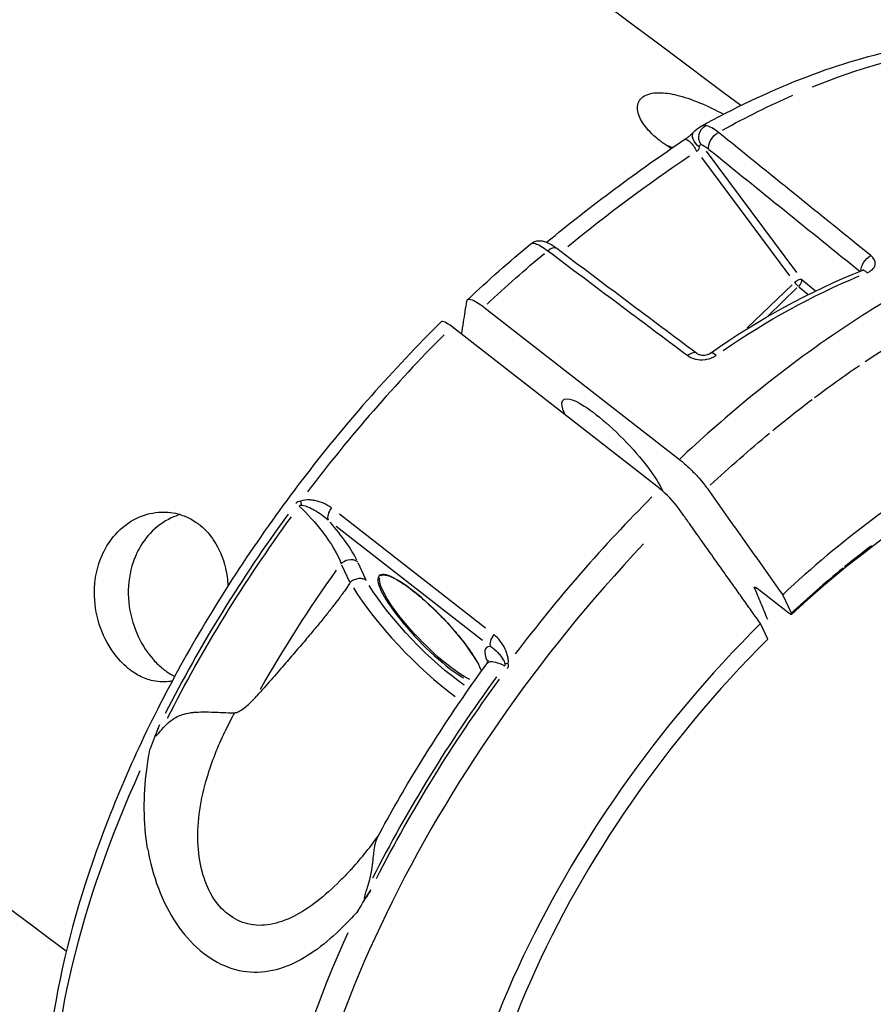
# Model space of a CAD drawing. Units: millimetres. Extents: x 63640 to 93340, y -4121 to 16879.
# Drawn here: x 71135 to 71205, y 1732 to 1813 of the extents above; entities that cross this region are included whole.
import ezdxf

# ---------------------------------------------------------------- set-up
doc = ezdxf.new("R2010")
doc.units = ezdxf.units.MM
doc.header["$LTSCALE"] = 15
doc.layers.add('P001', color=131, linetype='Continuous')

msp = doc.modelspace()

# ---------------------------------------------------------------- linework, layer by layer
at = {"layer": 'P001', "extrusion": (0, 1, 0)}
for p, q in [((71191.1, 1802.664, 3031.505), (71191.101, 1802.667, 3031.505)), ((71191.867, 1802.487, 3031.505), (71191.87, 1802.484, 3031.505)), ((71191.258, 1801.808, 3031.505), (71198.514, 1792.059, 3031.505)), ((71191.633, 1802.324, 3031.505), (71199.07, 1792.333, 3031.505)), ((71195.028, 1787.772, 3031.505), (71198.712, 1791.321, 3031.505)), ((71199.111, 1791.066, 3031.505), (71196.734, 1788.777, 3031.505)), ((71199.284, 1791.16, 3031.505), (71200.027, 1790.556, 3031.505)), ((71199.542, 1791.73, 3031.505), (71200.607, 1790.865, 3031.505)), ((71173.328, 1789.488, 3031.505), (71189.428, 1776.933, 3031.505)), ((71187.835, 1774.503, 3031.505), (71170.708, 1787.859, 3031.505)), ((71173.471, 1763.017, 3031.505), (71161.431, 1772.405, 3031.505)), ((71161.159, 1771.423, 3031.505), (71173.199, 1762.034, 3031.505)), ((71161.597, 1768.254, 3031.505), (71162.253, 1766.84, 3031.505)), ((71163.61, 1767.027, 3031.505), (71162.969, 1768.41, 3031.505)), ((71198.454, 1764.259, 3031.505), (71195.84, 1766.298, 3031.505)), ((71198.667, 1764.262, 3031.505), (71197.942, 1765.78, 3031.505)), ((71196.712, 1762.112, 3031.505), (71196.114, 1763.399, 3031.505))]:
    msp.add_line(p, q, dxfattribs=at)
at = {"layer": 'P001', "extrusion": (1.22465e-16, 0, -1)}
msp.add_ellipse((71188.705, 1753.358, 3031.505), major_axis=(41.756, 53.443), ratio=0.527725, start_param=-0.742718, end_param=-0.271126, dxfattribs=at)
at = {"layer": 'P001', "extrusion": (1.22465e-16, 2.46519e-32, -1)}
for centre, major_axis, ratio, start_param, end_param in [((71188.637, 1753.186, 3031.505), (41.816, 53.623), 0.527303, -0.890245, -0.773843), ((71169, 1763.027, 3031.505), (-4.165, 4.324), 0.222029, 3.646857, 6.136898)]:
    msp.add_ellipse(centre, major_axis=major_axis, ratio=ratio, start_param=start_param, end_param=end_param, dxfattribs=at)
at = {"layer": 'P001', "extrusion": (1.22465e-16, 9.86076e-32, -1)}
msp.add_ellipse((71192.009, 1801.889, 3031.505), major_axis=(-0.983, 0.977), ratio=0.252294, start_param=0.470558, end_param=1.146518, dxfattribs=at)
at = {"layer": 'P001', "extrusion": (1.22465e-16, 9.55261e-32, -1)}
msp.add_ellipse((71295.2, 1697.398, 3031.505), major_axis=(-158.014, 24.471), ratio=0.823121, start_param=0.637669, end_param=0.724907, dxfattribs=at)
at = {"layer": 'P001', "extrusion": (1.22465e-16, 3.69779e-32, -1)}
msp.add_ellipse((71188.636, 1753.189, 3031.505), major_axis=(41.813, 53.619), ratio=0.527303, start_param=-1.278985, end_param=-1.182168, dxfattribs=at)
at = {"layer": 'P001', "extrusion": (1.22465e-16, -3.08149e-32, -1)}
msp.add_ellipse((71221.551, 1728.011, 3031.505), major_axis=(16.808, 66.881), ratio=0.864367, start_param=-0.776232, end_param=-0.574523, dxfattribs=at)
at = {"layer": 'P001'}
for centre, major_axis, ratio, start_param, end_param in [((71199.122, 1791.453, 3031.505), (-0.347, 0.36), 0.222029, 1.230252, 2.09419), ((71171.189, 1786.82, 3031.505), (-1.388, 1.441), 0.22205, -0.999276, 0.002755), ((71188.124, 1753.586, 3031.505), (41.816, 53.623), 0.527303, 1.342578, 1.596378), ((71188.316, 1773.465, 3031.505), (-1.388, 1.441), 0.222054, 4.117481, 5.283897), ((71158.651, 1773.199, 3031.505), (-0.367, 0.93), 0.334892, 1.139441, 1.450475), ((71205.25, 1740.231, 3031.505), (41.816, 53.623), 0.527303, 1.342578, 1.596378), ((71187.974, 1753.703, 3031.505), (41.808, 53.613), 0.527303, 1.632146, 1.921408), ((71158.864, 1771.631, 3031.505), (-4.23, 4.478), 0.229272, 3.78373, 4.526266), ((71206.482, 1739.27, 3031.505), (41.07, 52.667), 0.527303, 1.391647, 2.521478), ((71352.641, 623.942, 3031.505), (-118.958, 1157.728), 0.205367, 0.123652, 0.133757), ((71168.928, 1762.957, 3031.505), (-4.234, 4.396), 0.222029, 3.890128, 8.75844), ((71168.135, 1762.59, 3031.505), (-6.292, 6.532), 0.222029, 0.760308, 2.250395), ((71206.72, 1739.085, 3031.505), (31.068, 39.84), 0.527303, 1.27454, 1.27658), ((71210.155, 1736.406, 3031.505), (33.194, 42.567), 0.527303, 1.334209, 2.6459), ((71210.155, 1736.406, 3031.505), (31.669, 40.612), 0.527303, 1.335548, 2.69366), ((71177.791, 1756.871, 3031.505), (-4.272, 4.544), 0.223635, -0.192172, 0.526683), ((71205.136, 1740.32, 3031.505), (41.787, 53.586), 0.527303, 1.632316, 1.924624), ((71188.124, 1753.586, 3031.505), (41.816, 53.623), 0.527303, 2.001141, 2.563446), ((71205.25, 1740.231, 3031.505), (41.816, 53.623), 0.527303, 2.001136, 2.563446)]:
    msp.add_ellipse(centre, major_axis=major_axis, ratio=ratio, start_param=start_param, end_param=end_param, dxfattribs=at)
at = {"layer": 'P001', "extrusion": (1.22465e-16, -3.69779e-32, -1)}
msp.add_ellipse((71206.588, 1739.192, 3031.505), major_axis=(40.696, 52.19), ratio=0.527292, start_param=-1.01396, end_param=-0.917193, dxfattribs=at)
at = {"layer": 'P001', "extrusion": (1.22465e-16, -1.2326e-32, -1)}
for centre, major_axis, ratio, start_param, end_param in [((71206.581, 1739.185, 3031.505), (40.702, 52.191), 0.527317, -1.098779, -1.023419), ((71188.238, 1753.497, 3031.505), (41.787, 53.586), 0.527303, 4.358561, 4.65087)]:
    msp.add_ellipse(centre, major_axis=major_axis, ratio=ratio, start_param=start_param, end_param=end_param, dxfattribs=at)
at = {"layer": 'P001', "extrusion": (1.22465e-16, 1.47911e-31, -1)}
msp.add_ellipse((71184.022, 1777.509, 3031.505), major_axis=(-4.163, 4.321), ratio=0.222029, start_param=-0.587769, end_param=2.591521, dxfattribs=at)
at = {"layer": 'P001', "extrusion": (1.22465e-16, -2.46519e-32, -1)}
msp.add_ellipse((71206.582, 1739.192, 3031.505), major_axis=(40.695, 52.184), ratio=0.527308, start_param=-1.278036, end_param=-1.175506, dxfattribs=at)
at = {"layer": 'P001', "extrusion": (1.22465e-16, 8.62817e-32, -1)}
for centre, major_axis, ratio, start_param, end_param in [((71190.643, 1751.622, 3031.505), (38.837, 49.803), 0.527303, 4.440898, 4.627441), ((71168.801, 1763.231, 3031.505), (-5.599, 5.813), 0.222029, 3.955877, 5.512784)]:
    msp.add_ellipse(centre, major_axis=major_axis, ratio=ratio, start_param=start_param, end_param=end_param, dxfattribs=at)
at = {"layer": 'P001', "extrusion": (1.22465e-16, 3.23556e-32, -1)}
msp.add_ellipse((71175.778, 1759.843, 3031.505), major_axis=(-0.995, 0.099), ratio=0.280127, start_param=0.756925, end_param=1.06796, dxfattribs=at)
at = {"layer": 'P001', "extrusion": (1.22465e-16, -8.62817e-32, -1)}
msp.add_ellipse((71205.4, 1740.114, 3031.505), major_axis=(41.808, 53.613), ratio=0.527303, start_param=4.361778, end_param=4.651039, dxfattribs=at)
at = {"layer": 'P001'}
for points, knots in [([(71194.488, 1806.095, 3031.505), (71163.795, 1829.15, 3031.505), (71132.691, 1851.343, 3031.505), (71069.595, 1894.041, 3031.505), (71037.602, 1914.539, 3031.505), (70972.913, 1953.704, 3031.505), (70940.218, 1972.372, 3031.505), (70874.323, 2007.768, 3031.505), (70841.125, 2024.503, 3031.505), (70807.643, 2040.295, 3031.505)], [4.1791367, 4.1791367, 4.1791367, 4.1791367, 4.2236346, 4.2236346, 4.2683047, 4.2683047, 4.3129689, 4.3129689, 4.3574488, 4.3574488, 4.3574488, 4.3574488]), ([(71138.921, 1736.396, 3031.505), (71109.543, 1758.412, 3031.505), (71079.791, 1779.594, 3031.505), (71019.477, 1820.334, 3031.505), (70988.911, 1839.885, 3031.505), (70927.143, 1877.232, 3031.505), (70895.941, 1895.028, 3031.505), (70833.083, 1928.766, 3031.505), (70801.429, 1944.715, 3031.505), (70769.523, 1959.761, 3031.505)], [4.1801681, 4.1801681, 4.1801681, 4.1801681, 4.2244055, 4.2244055, 4.2688225, 4.2688225, 4.3132453, 4.3132453, 4.3575002, 4.3575002, 4.3575002, 4.3575002]), ([(71191.15, 1804.346, 3031.505), (71196.677, 1807.42, 3031.505), (71202.233, 1809.61, 3031.505), (71212.699, 1811.855, 3031.505), (71217.748, 1811.91, 3031.505), (71225.245, 1810.022, 3031.505), (71228.065, 1808.671, 3031.505), (71230.453, 1806.809, 3031.505)], [0, 0, 0, 0, 2.217111, 2.217111, 4.460786, 4.460786, 6.012874, 6.012874, 6.012874, 6.012874]), ([(71187.944, 1803.11, 3031.505), (71187.943, 1803.111, 3031.505), (71187.942, 1803.112, 3031.505), (71187.932, 1803.119, 3031.505), (71187.923, 1803.126, 3031.505), (71187.903, 1803.141, 3031.505), (71187.891, 1803.15, 3031.505), (71187.857, 1803.177, 3031.505), (71187.834, 1803.194, 3031.505), (71187.643, 1803.344, 3031.505), (71187.485, 1803.478, 3031.505), (71186.884, 1804.026, 3031.505), (71186.538, 1804.444, 3031.505), (71186.096, 1805.215, 3031.505), (71185.987, 1805.566, 3031.505), (71185.975, 1806.266, 3031.505), (71186.13, 1806.586, 3031.505), (71186.742, 1807.034, 3031.505), (71187.196, 1807.154, 3031.505), (71187.769, 1807.154, 3031.505), (71188.197, 1807.154, 3031.505), (71188.683, 1807.088, 3031.505), (71189.801, 1806.818, 3031.505), (71190.435, 1806.604, 3031.505), (71191.742, 1806.06, 3031.505), (71192.408, 1805.736, 3031.505), (71193.069, 1805.378, 3031.505)], [-1.103802, -1.103802, -1.103802, -1.103802, -1.103234, -1.103234, -1.09936, -1.09936, -1.094104, -1.094104, -1.08383, -1.08383, -1.006733, -1.006733, -0.770485, -0.770485, -0.551483, -0.551483, -0.278026, -0.278026, 0, 0, 0, 0.207183, 0.207183, 0.435677, 0.435677, 0.661421, 0.661421, 0.661421, 0.661421]), ([(71189.888, 1803.313, 3031.505), (71189.948, 1803.353, 3031.505), (71190.01, 1803.397, 3031.505), (71190.144, 1803.497, 3031.505), (71190.217, 1803.554, 3031.505), (71190.355, 1803.67, 3031.505), (71190.422, 1803.729, 3031.505), (71190.523, 1803.826, 3031.505), (71190.563, 1803.866, 3031.505), (71190.597, 1803.902, 3031.505)], [0.00000589, 0.00000589, 0.00000589, 0.00000589, 0.02292756, 0.02292756, 0.05023882, 0.05023882, 0.07843545, 0.07843545, 0.09919886, 0.09919886, 0.09919886, 0.09919886]), ([(71189.888, 1803.313, 3031.505), (71189.972, 1803.369, 3031.505), (71190.15, 1803.262, 3031.505), (71190.345, 1803.061, 3031.505), (71190.519, 1802.882, 3031.505), (71190.706, 1802.629, 3031.505), (71190.855, 1802.35, 3031.505)], [-0.8962258, -0.8962258, -0.8962258, -0.8962258, -0.4213358, -0.4213358, -0.4213358, -0.0000062, -0.0000062, -0.0000062, -0.0000062]), ([(71188.761, 1802.55, 3031.505), (71188.529, 1802.695, 3031.505), (71188.307, 1802.844, 3031.505), (71188.067, 1803.018, 3031.505), (71188.037, 1803.04, 3031.505), (71187.995, 1803.072, 3031.505), (71187.982, 1803.081, 3031.505), (71187.961, 1803.097, 3031.505), (71187.953, 1803.103, 3031.505), (71187.944, 1803.11, 3031.505)], [3.2001224, 3.2001224, 3.2001224, 3.2001224, 3.2904626, 3.2904626, 3.3033957, 3.3033957, 3.3090849, 3.3090849, 3.31271, 3.31271, 3.31271, 3.31271]), ([(71190.855, 1802.35, 3031.505), (71190.921, 1802.372, 3031.505), (71190.986, 1802.418, 3031.505), (71191.027, 1802.477, 3031.505), (71191.067, 1802.533, 3031.505), (71191.088, 1802.596, 3031.505), (71191.099, 1802.657, 3031.505)], [0, 0, 0, 0, 0.508538, 0.508538, 0.508538, 1, 1, 1, 1]), ([(71177.192, 1794.703, 3031.505), (71177.289, 1794.783, 3031.505), (71177.4, 1794.846, 3031.505), (71177.63, 1794.93, 3031.505), (71177.751, 1794.952, 3031.505), (71177.988, 1794.961, 3031.505), (71178.105, 1794.947, 3031.505), (71178.347, 1794.892, 3031.505), (71178.47, 1794.846, 3031.505), (71178.807, 1794.688, 3031.505), (71179.026, 1794.551, 3031.505), (71179.281, 1794.365, 3031.505), (71179.303, 1794.349, 3031.505), (71179.325, 1794.332, 3031.505)], [0, 0, 0, 0, 0.0401101, 0.0401101, 0.080458, 0.080458, 0.1234042, 0.1234042, 0.1771112, 0.1771112, 0.2768006, 0.2768006, 0.2860438, 0.2860438, 0.2860438, 0.2860438]), ([(71177.192, 1794.703, 3031.505), (71177.267, 1794.765, 3031.505), (71177.395, 1794.77, 3031.505), (71177.569, 1794.717, 3031.505), (71177.826, 1794.64, 3031.505), (71178.181, 1794.436, 3031.505), (71178.58, 1794.132, 3031.505)], [0.1606882, 0.1606882, 0.1606882, 0.1606882, 0.5, 0.5, 0.5, 0.9999772, 0.9999772, 0.9999772, 0.9999772]), ([(71204.891, 1792.317, 3031.505), (71205.04, 1792.377, 3031.505), (71205.187, 1792.457, 3031.505), (71205.31, 1792.568, 3031.505), (71205.433, 1792.678, 3031.505), (71205.53, 1792.821, 3031.505), (71205.559, 1792.977, 3031.505), (71205.589, 1793.133, 3031.505), (71205.552, 1793.283, 3031.505), (71205.483, 1793.408, 3031.505), (71205.414, 1793.534, 3031.505), (71205.311, 1793.642, 3031.505), (71205.201, 1793.731, 3031.505)], [0, 0, 0, 0, 0.25, 0.25, 0.25, 0.5, 0.5, 0.5, 0.75, 0.75, 0.75, 1, 1, 1, 1]), ([(71198.917, 1791.518, 3031.505), (71199.015, 1791.607, 3031.505), (71199.127, 1791.68, 3031.505), (71199.232, 1791.729, 3031.505), (71199.336, 1791.777, 3031.505), (71199.426, 1791.796, 3031.505), (71199.483, 1791.778, 3031.505)], [-1, -1, -1, -1, -0.5, -0.5, -0.5, 0, 0, 0, 0]), ([(71204.482, 1792.512, 3031.505), (71204.498, 1792.518, 3031.505), (71204.513, 1792.525, 3031.505), (71204.555, 1792.545, 3031.505), (71204.576, 1792.558, 3031.505), (71204.594, 1792.571, 3031.505), (71204.598, 1792.575, 3031.505), (71204.598, 1792.575, 3031.505)], [0.00002186, 0.00002186, 0.00002186, 0.00002186, 0.00746548, 0.00746548, 0.02315077, 0.02315077, 0.03316922, 0.03316922, 0.03316922, 0.03316922]), ([(71204.482, 1792.512, 3031.505), (71204.545, 1792.537, 3031.505), (71204.623, 1792.525, 3031.505), (71204.711, 1792.472, 3031.505), (71204.768, 1792.438, 3031.505), (71204.828, 1792.386, 3031.505), (71204.891, 1792.317, 3031.505)], [0.5771017, 0.5771017, 0.5771017, 0.5771017, 0.8351315, 0.8351315, 0.8351315, 1, 1, 1, 1]), ([(71207.965, 1790.886, 3031.505), (71206.099, 1789.815, 3031.505), (71204.296, 1788.68, 3031.505), (71202.564, 1787.509, 3031.505), (71199.877, 1785.691, 3031.505), (71197.362, 1783.784, 3031.505), (71195.025, 1781.861, 3031.505), (71193.032, 1780.221, 3031.505), (71191.169, 1778.569, 3031.505), (71189.428, 1776.933, 3031.505)], [0, 0, 0, 0, 0.2926788, 0.2926788, 0.2926788, 0.6959302, 0.6959302, 0.6959302, 1, 1, 1, 1]), ([(71171.489, 1787.249, 3031.505), (71171.541, 1787.577, 3031.505), (71171.593, 1787.908, 3031.505), (71171.737, 1788.83, 3031.505), (71171.835, 1789.456, 3031.505), (71171.918, 1789.985, 3031.505)], [0.2739176, 0.2739176, 0.2739176, 0.2739176, 0.6299091, 0.6299091, 1.2572192, 1.2572192, 1.2572192, 1.2572192]), ([(71171.918, 1789.985, 3031.505), (71171.935, 1790.091, 3031.505), (71172.011, 1790.143, 3031.505), (71172.257, 1790.134, 3031.505), (71172.424, 1790.073, 3031.505), (71172.949, 1789.784, 3031.505), (71173.254, 1789.545, 3031.505), (71173.328, 1789.488, 3031.505)], [0.000001, 0.000001, 0.000001, 0.000001, 0.1179406, 0.1179406, 0.2360642, 0.2360642, 0.4124051, 0.4124051, 0.4124051, 0.4124051]), ([(71169.801, 1788.26, 3031.505), (71165.867, 1784.376, 3031.505), (71162.121, 1780.135, 3031.505), (71155.232, 1771.2, 3031.505), (71152.089, 1766.507, 3031.505), (71146.601, 1756.954, 3031.505), (71144.256, 1752.094, 3031.505), (71140.51, 1742.499, 3031.505), (71139.109, 1737.764, 3031.505), (71137.35, 1728.695, 3031.505), (71136.99, 1724.36, 3031.505), (71137.179, 1720.348, 3031.505)], [5.65105, 5.65105, 5.65105, 5.65105, 5.903437, 5.903437, 6.155824, 6.155824, 6.408211, 6.408211, 6.660597, 6.660597, 6.912984, 6.912984, 6.912984, 6.912984]), ([(71190.869, 1785.677, 3031.505), (71190.793, 1785.732, 3031.505), (71190.686, 1785.75, 3031.505), (71190.564, 1785.723, 3031.505), (71190.426, 1785.692, 3031.505), (71190.269, 1785.605, 3031.505), (71190.126, 1785.483, 3031.505)], [0.1758532, 0.1758532, 0.1758532, 0.1758532, 0.5631873, 0.5631873, 0.5631873, 1, 1, 1, 1]), ([(71190.126, 1785.483, 3031.505), (71190.48, 1785.218, 3031.505), (71190.992, 1785.081, 3031.505), (71191.56, 1785.162, 3031.505), (71191.601, 1785.167, 3031.505), (71191.643, 1785.175, 3031.505), (71191.685, 1785.183, 3031.505), (71191.937, 1785.233, 3031.505), (71192.209, 1785.331, 3031.505), (71192.45, 1785.501, 3031.505)], [0, 0, 0, 0, 0.663763, 0.663763, 0.663763, 0.712289, 0.712289, 0.712289, 1, 1, 1, 1]), ([(71190.875, 1785.673, 3031.505), (71190.903, 1785.652, 3031.505), (71190.938, 1785.63, 3031.505), (71191.012, 1785.597, 3031.505), (71191.046, 1785.584, 3031.505), (71191.142, 1785.555, 3031.505), (71191.212, 1785.541, 3031.505), (71191.361, 1785.526, 3031.505), (71191.443, 1785.526, 3031.505), (71191.606, 1785.542, 3031.505), (71191.689, 1785.559, 3031.505), (71191.798, 1785.593, 3031.505), (71191.83, 1785.605, 3031.505), (71191.911, 1785.64, 3031.505), (71191.959, 1785.666, 3031.505), (71192.001, 1785.694, 3031.505), (71192.004, 1785.696, 3031.505), (71192.007, 1785.699, 3031.505)], [0, 0, 0, 0, 0.0236419, 0.0236419, 0.0389019, 0.0389019, 0.0637011, 0.0637011, 0.0889699, 0.0889699, 0.1134439, 0.1134439, 0.1237282, 0.1237282, 0.1412505, 0.1412505, 0.1427525, 0.1427525, 0.1427525, 0.1427525]), ([(71192.45, 1785.501, 3031.505), (71192.267, 1785.669, 3031.505), (71192.11, 1785.743, 3031.505), (71192.026, 1785.709, 3031.505), (71192.019, 1785.706, 3031.505), (71192.013, 1785.703, 3031.505), (71192.007, 1785.699, 3031.505)], [0, 0, 0, 0, 0.4368111, 0.4368111, 0.4368111, 0.472471, 0.472471, 0.472471, 0.472471]), ([(71250.336, 1762.814, 3031.505), (71250.268, 1766.817, 3031.505), (71249.536, 1770.369, 3031.505), (71248.16, 1773.335, 3031.505), (71246.466, 1776.989, 3031.505), (71243.829, 1779.683, 3031.505), (71240.395, 1781.268, 3031.505), (71239.275, 1781.786, 3031.505), (71238.077, 1782.182, 3031.505), (71236.804, 1782.457, 3031.505), (71236.703, 1782.479, 3031.505), (71236.602, 1782.5, 3031.505), (71236.5, 1782.52, 3031.505), (71233.92, 1783.033, 3031.505), (71231.085, 1783.05, 3031.505), (71228.021, 1782.569, 3031.505), (71224.756, 1782.056, 3031.505), (71221.313, 1780.992, 3031.505), (71217.731, 1779.387, 3031.505), (71216.136, 1778.673, 3031.505), (71214.526, 1777.857, 3031.505), (71212.905, 1776.94, 3031.505), (71207.854, 1774.082, 3031.505), (71202.777, 1770.297, 3031.505), (71197.942, 1765.78, 3031.505)], [-10.133461, -10.133461, -10.133461, -10.133461, -8.419237, -8.419237, -8.419237, -6.307731, -6.307731, -6.307731, -5.618605, -5.618605, -5.618605, -5.563914, -5.563914, -5.563914, -4.179646, -4.179646, -4.179646, -2.704303, -2.704303, -2.704303, -2.047335, -2.047335, -2.047335, -0.000002, -0.000002, -0.000002, -0.000002]), ([(71241.033, 1777.001, 3031.505), (71238.743, 1778.786, 3031.505), (71235.847, 1779.858, 3031.505), (71229.257, 1780.394, 3031.505), (71225.482, 1779.865, 3031.505), (71217.655, 1777.301, 3031.505), (71213.512, 1775.264, 3031.505), (71205.803, 1770.267, 3031.505), (71202.146, 1767.389, 3031.505), (71198.681, 1764.158, 3031.505)], [0, 0, 0, 0, 1.693979, 1.693979, 3.381165, 3.381165, 5.035056, 5.035056, 6.501966, 6.501966, 6.501966, 6.501966]), ([(71189.428, 1776.933, 3031.505), (71189.59, 1776.807, 3031.505), (71189.872, 1776.578, 3031.505), (71190.52, 1775.959, 3031.505), (71190.796, 1775.671, 3031.505), (71191.429, 1774.948, 3031.505), (71191.648, 1774.64, 3031.505), (71191.714, 1774.548, 3031.505)], [0, 0, 0, 0, 0.0725118, 0.0725118, 0.1284148, 0.1284148, 0.2108607, 0.2108607, 0.2108607, 0.2108607]), ([(71191.714, 1774.548, 3031.505), (71192.716, 1773.136, 3031.505), (71193.787, 1771.629, 3031.505), (71195.866, 1768.703, 3031.505), (71196.904, 1767.241, 3031.505), (71197.942, 1765.78, 3031.505)], [0.000009, 0.000009, 0.000009, 0.000009, 0.620113, 0.620113, 1.238701, 1.238701, 1.238701, 1.238701]), ([(71160.762, 1772.927, 3031.505), (71160.367, 1773.235, 3031.505), (71159.893, 1773.444, 3031.505), (71159.388, 1773.539, 3031.505), (71159.262, 1773.562, 3031.505), (71159.133, 1773.579, 3031.505), (71159.003, 1773.588, 3031.505), (71158.742, 1773.606, 3031.505), (71158.472, 1773.596, 3031.505), (71158.211, 1773.491, 3031.505)], [0, 0, 0, 0, 0.5714286, 0.5714286, 0.5714286, 0.7142857, 0.7142857, 0.7142857, 1, 1, 1, 1]), ([(71158.304, 1773.172, 3031.505), (71158.505, 1773.156, 3031.505), (71158.743, 1773.062, 3031.505), (71158.972, 1772.955, 3031.505), (71159.086, 1772.901, 3031.505), (71159.198, 1772.844, 3031.505), (71159.308, 1772.784, 3031.505), (71159.748, 1772.544, 3031.505), (71160.154, 1772.255, 3031.505), (71160.49, 1771.945, 3031.505)], [0, 0, 0, 0, 0.2857143, 0.2857143, 0.2857143, 0.4285714, 0.4285714, 0.4285714, 1, 1, 1, 1]), ([(71141.924, 1769.164, 3031.505), (71142.198, 1769.75, 3031.505), (71142.547, 1770.284, 3031.505), (71143.46, 1771.304, 3031.505), (71144.044, 1771.75, 3031.505), (71145.263, 1772.351, 3031.505), (71145.881, 1772.524, 3031.505), (71147.045, 1772.621, 3031.505), (71147.583, 1772.576, 3031.505), (71148.453, 1772.35, 3031.505), (71148.794, 1772.219, 3031.505), (71149.294, 1771.957, 3031.505), (71149.464, 1771.854, 3031.505), (71149.665, 1771.715, 3031.505), (71149.702, 1771.689, 3031.505), (71149.752, 1771.653, 3031.505), (71149.766, 1771.642, 3031.505), (71149.79, 1771.624, 3031.505), (71149.8, 1771.617, 3031.505), (71149.809, 1771.61, 3031.505), (71149.812, 1771.608, 3031.505), (71149.814, 1771.606, 3031.505), (71149.825, 1771.598, 3031.505), (71149.834, 1771.591, 3031.505), (71149.856, 1771.574, 3031.505), (71149.868, 1771.564, 3031.505), (71149.914, 1771.529, 3031.505), (71149.947, 1771.502, 3031.505), (71150.399, 1771.129, 3031.505), (71150.771, 1770.71, 3031.505), (71151.519, 1769.572, 3031.505), (71151.837, 1768.808, 3031.505), (71152.143, 1767.504, 3031.505), (71152.212, 1767.01, 3031.505), (71152.24, 1766.509, 3031.505)], [-1.104408, -1.104408, -1.104408, -1.104408, -0.899057, -0.899057, -0.651502, -0.651502, -0.424966, -0.424966, -0.229597, -0.229597, -0.097593, -0.097593, -0.026394, -0.026394, -0.010569, -0.010569, -0.00434, -0.00434, 0, 0, 0, 0.000999, 0.000999, 0.005008, 0.005008, 0.010642, 0.010642, 0.025554, 0.025554, 0.217315, 0.217315, 0.482074, 0.482074, 0.63493, 0.63493, 0.63493, 0.63493]), ([(71148.3, 1772.385, 3031.505), (71148.053, 1772.312, 3031.505), (71147.81, 1772.22, 3031.505), (71146.93, 1771.81, 3031.505), (71146.336, 1771.378, 3031.505), (71145.376, 1770.351, 3031.505), (71144.998, 1769.788, 3031.505), (71144.707, 1769.164, 3031.505)], [7.1750526, 7.1750526, 7.1750526, 7.1750526, 7.2662444, 7.2662444, 7.5132353, 7.5132353, 7.7315541, 7.7315541, 7.7315541, 7.7315541]), ([(71158.119, 1773.084, 3031.505), (71158.784, 1772.453, 3031.505), (71159.446, 1771.714, 3031.505), (71160.003, 1770.985, 3031.505), (71160.748, 1770.012, 3031.505), (71161.305, 1769.058, 3031.505), (71161.561, 1768.332, 3031.505)], [0, 0, 0, 0, 0.4279455, 0.4279455, 0.4279455, 1, 1, 1, 1]), ([(71160.762, 1772.927, 3031.505), (71160.633, 1772.757, 3031.505), (71160.534, 1772.565, 3031.505), (71160.486, 1772.39, 3031.505), (71160.437, 1772.215, 3031.505), (71160.439, 1772.056, 3031.505), (71160.49, 1771.945, 3031.505)], [-1, -1, -1, -1, -0.5, -0.5, -0.5, 0, 0, 0, 0]), ([(71147.645, 1758.664, 3031.505), (71147.554, 1758.646, 3031.505), (71147.462, 1758.632, 3031.505), (71146.886, 1758.562, 3031.505), (71146.394, 1758.596, 3031.505), (71145.54, 1758.817, 3031.505), (71145.178, 1758.963, 3031.505), (71144.651, 1759.256, 3031.505), (71144.479, 1759.364, 3031.505), (71144.288, 1759.502, 3031.505), (71144.264, 1759.519, 3031.505), (71144.229, 1759.545, 3031.505), (71144.217, 1759.553, 3031.505), (71144.197, 1759.569, 3031.505), (71144.188, 1759.575, 3031.505), (71144.17, 1759.589, 3031.505), (71144.161, 1759.595, 3031.505), (71144.14, 1759.612, 3031.505), (71144.127, 1759.622, 3031.505), (71144.08, 1759.658, 3031.505), (71144.047, 1759.685, 3031.505), (71143.568, 1760.076, 3031.505), (71143.158, 1760.518, 3031.505), (71142.303, 1761.712, 3031.505), (71141.908, 1762.506, 3031.505), (71141.369, 1764.216, 3031.505), (71141.229, 1765.117, 3031.505), (71141.243, 1766.932, 3031.505), (71141.403, 1767.829, 3031.505), (71141.776, 1768.829, 3031.505), (71141.847, 1768.999, 3031.505), (71141.924, 1769.164, 3031.505)], [1.731289, 1.731289, 1.731289, 1.731289, 1.768928, 1.768928, 1.966795, 1.966795, 2.115689, 2.115689, 2.189568, 2.189568, 2.199929, 2.199929, 2.205168, 2.205168, 2.208952, 2.208952, 2.212971, 2.212971, 2.218642, 2.218642, 2.233784, 2.233784, 2.434827, 2.434827, 2.706926, 2.706926, 2.977781, 2.977781, 3.253697, 3.253697, 3.311448, 3.311448, 3.311448, 3.311448]), ([(71144.707, 1769.164, 3031.505), (71144.649, 1769.039, 3031.505), (71144.594, 1768.911, 3031.505), (71144.221, 1767.965, 3031.505), (71144.048, 1767.074, 3031.505), (71144.01, 1765.26, 3031.505), (71144.14, 1764.352, 3031.505), (71144.525, 1763.087, 3031.505), (71144.676, 1762.697, 3031.505), (71145.19, 1761.605, 3031.505), (71145.616, 1760.958, 3031.505), (71146.348, 1760.142, 3031.505), (71146.602, 1759.9, 3031.505), (71146.895, 1759.664, 3031.505), (71146.922, 1759.643, 3031.505), (71146.959, 1759.614, 3031.505), (71146.97, 1759.606, 3031.505), (71146.989, 1759.591, 3031.505), (71146.997, 1759.585, 3031.505), (71147.006, 1759.578, 3031.505), (71147.007, 1759.577, 3031.505), (71147.009, 1759.576, 3031.505), (71147.017, 1759.57, 3031.505), (71147.026, 1759.563, 3031.505), (71147.047, 1759.547, 3031.505), (71147.06, 1759.538, 3031.505), (71147.105, 1759.505, 3031.505), (71147.137, 1759.482, 3031.505), (71147.392, 1759.302, 3031.505), (71147.62, 1759.166, 3031.505), (71147.852, 1759.051, 3031.505)], [3.314012, 3.314012, 3.314012, 3.314012, 3.357665, 3.357665, 3.633086, 3.633086, 3.905268, 3.905268, 4.032564, 4.032564, 4.276883, 4.276883, 4.396685, 4.396685, 4.408633, 4.408633, 4.413446, 4.413446, 4.416977, 4.416977, 4.417542, 4.417542, 4.417542, 4.421432, 4.421432, 4.427015, 4.427015, 4.4412, 4.4412, 4.5388, 4.5388, 4.5388, 4.5388]), ([(71162.933, 1768.486, 3031.505), (71162.733, 1768.643, 3031.505), (71162.434, 1768.7, 3031.505), (71162.145, 1768.64, 3031.505), (71161.929, 1768.595, 3031.505), (71161.719, 1768.484, 3031.505), (71161.561, 1768.332, 3031.505)], [-1, -1, -1, -1, -0.428571, -0.428571, -0.428571, 0, 0, 0, 0]), ([(71162.324, 1766.803, 3031.505), (71162.324, 1766.803, 3031.505), (71162.324, 1766.803, 3031.505), (71162.324, 1766.803, 3031.505), (71162.311, 1766.791, 3031.505), (71162.299, 1766.777, 3031.505), (71162.289, 1766.762, 3031.505)], [1.129037967, 1.129037967, 1.129037967, 1.129037967, 1.129067393, 1.129067393, 1.129067393, 1.134300362, 1.134300362, 1.134300362, 1.134300362]), ([(71163.645, 1766.951, 3031.505), (71163.568, 1767.008, 3031.505), (71163.477, 1767.052, 3031.505), (71163.377, 1767.079, 3031.505), (71163.265, 1767.109, 3031.505), (71163.143, 1767.119, 3031.505), (71163.018, 1767.107, 3031.505), (71162.894, 1767.095, 3031.505), (71162.768, 1767.062, 3031.505), (71162.649, 1767.01, 3031.505), (71162.53, 1766.958, 3031.505), (71162.42, 1766.888, 3031.505), (71162.324, 1766.803, 3031.505)], [-0.1524105, -0.1524105, -0.1524105, -0.1524105, -0.1171691, -0.1171691, -0.1171691, -0.0780619, -0.0780619, -0.0780619, -0.0390143, -0.0390143, -0.0390143, 0, 0, 0, 0]), ([(71164.828, 1767.344, 3031.505), (71164.877, 1767.395, 3031.505), (71164.957, 1767.425, 3031.505), (71165.256, 1767.413, 3031.505), (71165.494, 1767.344, 3031.505), (71166.083, 1767.067, 3031.505), (71166.438, 1766.857, 3031.505), (71167.224, 1766.311, 3031.505), (71167.658, 1765.974, 3031.505), (71168.557, 1765.208, 3031.505), (71169.022, 1764.779, 3031.505), (71169.934, 1763.873, 3031.505), (71170.381, 1763.396, 3031.505), (71171.211, 1762.445, 3031.505), (71171.594, 1761.97, 3031.505), (71172.256, 1761.071, 3031.505), (71172.535, 1760.648, 3031.505), (71172.918, 1759.973, 3031.505), (71173.046, 1759.705, 3031.505), (71173.129, 1759.476, 3031.505)], [4.06209, 4.06209, 4.06209, 4.06209, 4.297511, 4.297511, 4.595902, 4.595902, 4.906303, 4.906303, 5.222912, 5.222912, 5.54129, 5.54129, 5.860158, 5.860158, 6.178925, 6.178925, 6.496865, 6.496865, 6.749091, 6.749091, 6.749091, 6.749091]), ([(71195.62, 1766.312, 3031.505), (71195.62, 1766.313, 3031.505), (71195.62, 1766.313, 3031.505), (71195.62, 1766.313, 3031.505), (71195.616, 1766.322, 3031.505), (71195.612, 1766.331, 3031.505), (71195.61, 1766.34, 3031.505), (71195.607, 1766.348, 3031.505), (71195.606, 1766.357, 3031.505), (71195.605, 1766.364, 3031.505), (71195.604, 1766.371, 3031.505), (71195.604, 1766.377, 3031.505), (71195.605, 1766.382, 3031.505), (71195.607, 1766.389, 3031.505), (71195.61, 1766.395, 3031.505), (71195.615, 1766.399, 3031.505), (71195.619, 1766.403, 3031.505), (71195.625, 1766.405, 3031.505), (71195.632, 1766.406, 3031.505), (71195.635, 1766.406, 3031.505), (71195.639, 1766.406, 3031.505), (71195.643, 1766.406, 3031.505), (71195.652, 1766.406, 3031.505), (71195.664, 1766.403, 3031.505), (71195.677, 1766.398, 3031.505), (71195.684, 1766.396, 3031.505), (71195.691, 1766.392, 3031.505), (71195.699, 1766.389, 3031.505), (71195.708, 1766.385, 3031.505), (71195.716, 1766.38, 3031.505), (71195.726, 1766.375, 3031.505), (71195.732, 1766.372, 3031.505), (71195.739, 1766.368, 3031.505), (71195.746, 1766.363, 3031.505), (71195.75, 1766.361, 3031.505), (71195.754, 1766.359, 3031.505), (71195.757, 1766.357, 3031.505), (71195.769, 1766.349, 3031.505), (71195.782, 1766.34, 3031.505), (71195.795, 1766.331, 3031.505), (71195.807, 1766.323, 3031.505), (71195.82, 1766.313, 3031.505), (71195.833, 1766.303, 3031.505), (71195.835, 1766.301, 3031.505), (71195.838, 1766.299, 3031.505), (71195.84, 1766.298, 3031.505)], [-0.0005718952, -0.0005718952, -0.0005718952, -0.0005718952, -0.0005718376, -0.0005718376, -0.0005718376, -0.0005128922, -0.0005128922, -0.0005128922, -0.0004505458, -0.0004505458, -0.0004505458, -0.0003902316, -0.0003902316, -0.0003902316, -0.0003066857, -0.0003066857, -0.0003066857, -0.0002302111, -0.0002302111, -0.0002302111, -0.0001947648, -0.0001947648, -0.0001947648, -0.0001044014, -0.0001044014, -0.0001044014, -0.000056044, -0.000056044, -0.000056044, -0.0000048206, -0.0000048206, -0.0000048206, 0.000032529, 0.000032529, 0.000032529, 0.0000514118, 0.0000514118, 0.0000514118, 0.0001127254, 0.0001127254, 0.0001127254, 0.0001712608, 0.0001712608, 0.0001712608, 0.0001818294, 0.0001818294, 0.0001818294, 0.0001818294]), ([(71195.62, 1766.312, 3031.505), (71195.844, 1765.776, 3031.505), (71196.005, 1765.392, 3031.505), (71196.399, 1764.45, 3031.505), (71196.567, 1764.047, 3031.505), (71196.688, 1763.757, 3031.505)], [0.0000022, 0.0000022, 0.0000022, 0.0000022, 0.3277626, 0.3277626, 0.6936077, 0.6936077, 0.6936077, 0.6936077]), ([(71198.667, 1764.262, 3031.505), (71198.672, 1764.252, 3031.505), (71198.676, 1764.242, 3031.505), (71198.679, 1764.233, 3031.505), (71198.683, 1764.224, 3031.505), (71198.685, 1764.215, 3031.505), (71198.687, 1764.207, 3031.505), (71198.689, 1764.199, 3031.505), (71198.69, 1764.191, 3031.505), (71198.69, 1764.185, 3031.505), (71198.69, 1764.181, 3031.505), (71198.69, 1764.177, 3031.505), (71198.689, 1764.174, 3031.505), (71198.687, 1764.167, 3031.505), (71198.685, 1764.162, 3031.505), (71198.681, 1764.158, 3031.505), (71198.677, 1764.155, 3031.505), (71198.673, 1764.153, 3031.505), (71198.668, 1764.152, 3031.505), (71198.665, 1764.151, 3031.505), (71198.661, 1764.15, 3031.505), (71198.657, 1764.15, 3031.505), (71198.648, 1764.15, 3031.505), (71198.636, 1764.152, 3031.505), (71198.623, 1764.157, 3031.505), (71198.619, 1764.158, 3031.505), (71198.613, 1764.16, 3031.505), (71198.608, 1764.162, 3031.505), (71198.599, 1764.166, 3031.505), (71198.589, 1764.171, 3031.505), (71198.578, 1764.176, 3031.505), (71198.576, 1764.178, 3031.505), (71198.573, 1764.179, 3031.505), (71198.57, 1764.18, 3031.505), (71198.564, 1764.184, 3031.505), (71198.558, 1764.187, 3031.505), (71198.552, 1764.191, 3031.505), (71198.548, 1764.193, 3031.505), (71198.544, 1764.196, 3031.505), (71198.54, 1764.198, 3031.505), (71198.529, 1764.206, 3031.505), (71198.516, 1764.214, 3031.505), (71198.503, 1764.223, 3031.505), (71198.491, 1764.231, 3031.505), (71198.479, 1764.24, 3031.505), (71198.466, 1764.25, 3031.505), (71198.462, 1764.253, 3031.505), (71198.458, 1764.256, 3031.505), (71198.454, 1764.259, 3031.505)], [-0.000597515, -0.000597515, -0.000597515, -0.000597515, -0.0005400696, -0.0005400696, -0.0005400696, -0.0004800795, -0.0004800795, -0.0004800795, -0.000416968, -0.000416968, -0.000416968, -0.0003792185, -0.0003792185, -0.0003792185, -0.0003048665, -0.0003048665, -0.0003048665, -0.0002421617, -0.0002421617, -0.0002421617, -0.0002040758, -0.0002040758, -0.0002040758, -0.0001103188, -0.0001103188, -0.0001103188, -0.0000753569, -0.0000753569, -0.0000753569, -0.0000145772, -0.0000145772, -0.0000145772, 0, 0, 0, 0.0000331824, 0.0000331824, 0.0000331824, 0.0000537067, 0.0000537067, 0.0000537067, 0.0001142216, 0.0001142216, 0.0001142216, 0.0001718175, 0.0001718175, 0.0001718175, 0.0001893841, 0.0001893841, 0.0001893841, 0.0001893841]), ([(71174.14, 1762.495, 3031.505), (71174.01, 1762.325, 3031.505), (71173.912, 1762.133, 3031.505), (71173.863, 1761.958, 3031.505), (71173.814, 1761.783, 3031.505), (71173.816, 1761.624, 3031.505), (71173.867, 1761.513, 3031.505)], [0, 0, 0, 0, 0.5, 0.5, 0.5, 1, 1, 1, 1]), ([(71175.338, 1760.136, 3031.505), (71175.353, 1760.278, 3031.505), (71175.34, 1760.417, 3031.505), (71175.317, 1760.551, 3031.505), (71175.271, 1760.82, 3031.505), (71175.183, 1761.071, 3031.505), (71175.072, 1761.306, 3031.505), (71174.849, 1761.777, 3031.505), (71174.535, 1762.187, 3031.505), (71174.14, 1762.495, 3031.505)], [0, 0, 0, 0, 0.1428571, 0.1428571, 0.1428571, 0.4285714, 0.4285714, 0.4285714, 1, 1, 1, 1]), ([(71173.867, 1761.513, 3031.505), (71173.87, 1761.511, 3031.505), (71173.9, 1761.494, 3031.505), (71173.954, 1761.459, 3031.505), (71173.982, 1761.44, 3031.505), (71174.011, 1761.42, 3031.505), (71174.039, 1761.4, 3031.505), (71174.094, 1761.36, 3031.505), (71174.15, 1761.316, 3031.505), (71174.207, 1761.268, 3031.505), (71174.348, 1761.148, 3031.505), (71174.452, 1761.035, 3031.505), (71174.531, 1760.948, 3031.505), (71174.547, 1760.93, 3031.505), (71174.563, 1760.912, 3031.505), (71174.578, 1760.894, 3031.505), (71174.671, 1760.787, 3031.505), (71174.756, 1760.673, 3031.505), (71174.834, 1760.556, 3031.505), (71174.966, 1760.357, 3031.505), (71175.037, 1760.201, 3031.505), (71175.061, 1760.104, 3031.505)], [-0.9981652, -0.9981652, -0.9981652, -0.9981652, -0.9375, -0.9375, -0.9375, -0.875, -0.875, -0.875, -0.75, -0.75, -0.75, -0.5, -0.5, -0.5, -0.4641911, -0.4641911, -0.4641911, -0.25, -0.25, -0.25, 0, 0, 0, 0]), ([(71173.588, 1760.105, 3031.505), (71173.635, 1760.17, 3031.505), (71173.698, 1760.217, 3031.505), (71173.777, 1760.244, 3031.505), (71174.037, 1760.336, 3031.505), (71174.469, 1760.222, 3031.505), (71175.018, 1759.906, 3031.505)], [0.4418977, 0.4418977, 0.4418977, 0.4418977, 0.5721056, 0.5721056, 0.5721056, 1, 1, 1, 1]), ([(71173.604, 1760.128, 3031.505), (71173.644, 1760.188, 3031.505), (71173.67, 1760.252, 3031.505), (71173.701, 1760.363, 3031.505), (71173.699, 1760.399, 3031.505), (71173.699, 1760.399, 3031.505)], [0.0069084, 0.0069084, 0.0069084, 0.0069084, 0.0616305, 0.0616305, 0.1314076, 0.1314076, 0.1314076, 0.1314076]), ([(71164.581, 1745.815, 3031.505), (71165.101, 1746.79, 3031.505), (71165.639, 1747.763, 3031.505), (71166.748, 1749.701, 3031.505), (71167.318, 1750.666, 3031.505), (71168.491, 1752.586, 3031.505), (71169.093, 1753.542, 3031.505), (71170.327, 1755.44, 3031.505), (71170.959, 1756.383, 3031.505), (71172.251, 1758.255, 3031.505), (71172.911, 1759.184, 3031.505), (71173.585, 1760.104, 3031.505)], [0.0720556, 0.0720556, 0.0720556, 0.0720556, 0.1241083, 0.1241083, 0.1761611, 0.1761611, 0.2282138, 0.2282138, 0.2802665, 0.2802665, 0.3323193, 0.3323193, 0.3323193, 0.3323193]), ([(71175.061, 1760.104, 3031.505), (71175.071, 1760.066, 3031.505), (71175.072, 1760.029, 3031.505), (71175.064, 1759.994, 3031.505), (71175.056, 1759.962, 3031.505), (71175.041, 1759.932, 3031.505), (71175.018, 1759.906, 3031.505)], [-1, -1, -1, -1, -0.5, -0.5, -0.5, 0, 0, 0, 0]), ([(71152.782, 1756.054, 3031.505), (71152.84, 1756.055, 3031.505), (71152.9, 1756.066, 3031.505), (71153.08, 1756.119, 3031.505), (71153.204, 1756.183, 3031.505), (71153.591, 1756.422, 3031.505), (71153.871, 1756.671, 3031.505), (71154.268, 1757.06, 3031.505), (71154.44, 1757.242, 3031.505), (71154.616, 1757.44, 3031.505)], [0.816881, 0.816881, 0.816881, 0.816881, 0.8446271, 0.8446271, 0.903569, 0.903569, 1.0513079, 1.0513079, 1.1581507, 1.1581507, 1.1581507, 1.1581507]), ([(71146.782, 1754.659, 3031.505), (71147.144, 1755.114, 3031.505), (71147.532, 1755.445, 3031.505), (71147.934, 1755.663, 3031.505), (71148.282, 1755.853, 3031.505), (71148.679, 1755.979, 3031.505), (71149.124, 1756.049, 3031.505), (71149.227, 1756.065, 3031.505), (71149.332, 1756.078, 3031.505), (71149.439, 1756.088, 3031.505), (71149.901, 1756.133, 3031.505), (71150.47, 1756.129, 3031.505), (71151.117, 1756.103, 3031.505), (71151.486, 1756.089, 3031.505), (71152.079, 1756.049, 3031.505), (71152.782, 1756.054, 3031.505)], [-1, -1, -1, -1, -0.75, -0.75, -0.75, -0.546847, -0.546847, -0.546847, -0.5, -0.5, -0.5, -0.25, -0.25, -0.25, 0, 0, 0, 0]), ([(71146.594, 1755.062, 3031.505), (71146.477, 1754.778, 3031.505), (71146.406, 1754.59, 3031.505), (71146.374, 1754.502, 3031.505), (71146.302, 1754.304, 3031.505), (71146.271, 1754.186, 3031.505), (71146.279, 1754.149, 3031.505), (71146.288, 1754.103, 3031.505), (71146.35, 1754.149, 3031.505), (71146.468, 1754.281, 3031.505), (71146.555, 1754.378, 3031.505), (71146.659, 1754.505, 3031.505), (71146.782, 1754.659, 3031.505)], [-0.9999937, -0.9999937, -0.9999937, -0.9999937, -0.75, -0.75, -0.75, -0.5, -0.5, -0.5, -0.25, -0.25, -0.25, -0.0000113, -0.0000113, -0.0000113, -0.0000113]), ([(71162.303, 1743.053, 3031.505), (71162.026, 1742.756, 3031.505), (71161.748, 1742.468, 3031.505), (71161.468, 1742.191, 3031.505), (71160.218, 1740.951, 3031.505), (71158.939, 1739.916, 3031.505), (71157.65, 1739.269, 3031.505), (71156.361, 1738.622, 3031.505), (71155.062, 1738.362, 3031.505), (71153.889, 1738.642, 3031.505), (71152.716, 1738.921, 3031.505), (71151.669, 1739.74, 3031.505), (71150.945, 1740.941, 3031.505), (71150.221, 1742.142, 3031.505), (71149.819, 1743.726, 3031.505), (71149.761, 1745.422, 3031.505), (71149.704, 1747.119, 3031.505), (71149.99, 1748.927, 3031.505), (71150.523, 1750.726, 3031.505), (71150.902, 1752.002, 3031.505), (71151.405, 1753.274, 3031.505), (71152.003, 1754.528, 3031.505)], [0.0757148, 0.0757148, 0.0757148, 0.0757148, 0.1105889, 0.1105889, 0.1105889, 0.2663533, 0.2663533, 0.2663533, 0.4221178, 0.4221178, 0.4221178, 0.5778822, 0.5778822, 0.5778822, 0.7336467, 0.7336467, 0.7336467, 0.8894111, 0.8894111, 0.8894111, 1, 1, 1, 1]), ([(71145.622, 1744.874, 3031.505), (71145.262, 1746.993, 3031.505), (71145.263, 1749.195, 3031.505), (71145.542, 1751.355, 3031.505), (71145.616, 1751.928, 3031.505), (71145.709, 1752.499, 3031.505), (71145.821, 1753.065, 3031.505)], [-1, -1, -1, -1, -0.209776, -0.209776, -0.209776, 0, 0, 0, 0]), ([(71163.681, 1741.485, 3031.505), (71163.938, 1742.245, 3031.505), (71164.077, 1742.937, 3031.505), (71164.15, 1743.525, 3031.505), (71164.182, 1743.773, 3031.505), (71164.205, 1744.023, 3031.505), (71164.23, 1744.268, 3031.505), (71164.248, 1744.442, 3031.505), (71164.267, 1744.613, 3031.505), (71164.29, 1744.78, 3031.505), (71164.335, 1745.098, 3031.505), (71164.401, 1745.435, 3031.505), (71164.548, 1745.743, 3031.505), (71164.559, 1745.765, 3031.505), (71164.57, 1745.788, 3031.505), (71164.583, 1745.813, 3031.505)], [0.0003496, 0.0003496, 0.0003496, 0.0003496, 0.25, 0.25, 0.25, 0.3963585, 0.3963585, 0.3963585, 0.5, 0.5, 0.5, 0.75, 0.75, 0.75, 0.7807169, 0.7807169, 0.7807169, 0.7807169]), ([(71145.622, 1744.874, 3031.505), (71145.647, 1744.732, 3031.505), (71145.672, 1744.589, 3031.505), (71145.7, 1744.448, 3031.505), (71146.137, 1742.199, 3031.505), (71146.993, 1740.057, 3031.505), (71148.193, 1738.382, 3031.505), (71149.394, 1736.707, 3031.505), (71150.939, 1735.499, 3031.505), (71152.548, 1734.982, 3031.505), (71154.156, 1734.465, 3031.505), (71155.829, 1734.638, 3031.505), (71157.413, 1735.311, 3031.505), (71157.514, 1735.354, 3031.505), (71157.614, 1735.399, 3031.505), (71157.714, 1735.445, 3031.505)], [0, 0, 0, 0, 0.020171, 0.020171, 0.020171, 0.340024, 0.340024, 0.340024, 0.659877, 0.659877, 0.659877, 0.97973, 0.97973, 0.97973, 1, 1, 1, 1]), ([(71163.984, 1741.414, 3031.505), (71163.86, 1741.211, 3031.505), (71163.777, 1741.079, 3031.505), (71163.736, 1741.015, 3031.505), (71163.613, 1740.824, 3031.505), (71163.535, 1740.725, 3031.505), (71163.505, 1740.716, 3031.505), (71163.466, 1740.704, 3031.505), (71163.478, 1740.81, 3031.505), (71163.54, 1741.035, 3031.505), (71163.575, 1741.162, 3031.505), (71163.622, 1741.311, 3031.505), (71163.68, 1741.482, 3031.505)], [0.0215054, 0.0215054, 0.0215054, 0.0215054, 0.25, 0.25, 0.25, 0.5, 0.5, 0.5, 0.75, 0.75, 0.75, 0.9999882, 0.9999882, 0.9999882, 0.9999882]), ([(71162.947, 1739.71, 3031.505), (71162.606, 1739.323, 3031.505), (71162.259, 1738.95, 3031.505), (71161.908, 1738.593, 3031.505), (71160.584, 1737.249, 3031.505), (71159.187, 1736.134, 3031.505), (71157.714, 1735.445, 3031.505)], [-1, -1, -1, -1, -0.790162, -0.790162, -0.790162, 0, 0, 0, 0])]:
    msp.add_open_spline(points, degree=3, knots=knots, dxfattribs=at)
for points in [[(71190.6, 1803.905, 3031.505), (71190.766, 1804.081, 3031.505), (71190.947, 1804.23, 3031.505), (71191.15, 1804.343, 3031.505)], [(71191.22, 1802.879, 3031.505), (71190.84, 1803.386, 3031.505), (71191.043, 1804.174, 3031.505), (71191.621, 1804.441, 3031.505)], [(71191.151, 1804.344, 3031.505), (71191.151, 1804.343, 3031.505), (71191.151, 1804.343, 3031.505), (71191.15, 1804.343, 3031.505)], [(71191.178, 1804.358, 3031.505), (71191.169, 1804.353, 3031.505), (71191.16, 1804.349, 3031.505), (71191.151, 1804.344, 3031.505)], [(71191.621, 1804.441, 3031.505), (71191.481, 1804.468, 3031.505), (71191.329, 1804.436, 3031.505), (71191.178, 1804.358, 3031.505)], [(71192.106, 1804.252, 3031.505), (71191.928, 1804.35, 3031.505), (71191.764, 1804.415, 3031.505), (71191.621, 1804.441, 3031.505)], [(71192.646, 1803.884, 3031.505), (71192.458, 1804.034, 3031.505), (71192.275, 1804.158, 3031.505), (71192.106, 1804.252, 3031.505)], [(71178.497, 1794.831, 3031.505), (71182.164, 1797.862, 3031.505), (71185.975, 1800.691, 3031.505), (71189.888, 1803.313, 3031.505)], [(71191.1, 1802.664, 3031.505), (71190.576, 1803.046, 3031.505), (71190.358, 1803.648, 3031.505), (71190.6, 1803.905, 3031.505)], [(71190.6, 1803.905, 3031.505), (71190.6, 1803.905, 3031.505), (71190.6, 1803.905, 3031.505), (71190.6, 1803.905, 3031.505)], [(71191.867, 1802.487, 3031.505), (71191.708, 1802.871, 3031.505), (71192.114, 1803.598, 3031.505), (71192.646, 1803.884, 3031.505)], [(71205.201, 1793.731, 3031.505), (71201.016, 1797.115, 3031.505), (71196.831, 1800.5, 3031.505), (71192.646, 1803.884, 3031.505)], [(71188.871, 1802.625, 3031.505), (71188.693, 1802.696, 3031.505), (71188.516, 1802.762, 3031.505), (71188.343, 1802.823, 3031.505)], [(71191.101, 1802.667, 3031.505), (71191.127, 1802.821, 3031.505), (71191.171, 1802.891, 3031.505), (71191.22, 1802.879, 3031.505)], [(71191.87, 1802.484, 3031.505), (71196.013, 1799.136, 3031.505), (71200.156, 1795.787, 3031.505), (71204.3, 1792.438, 3031.505)], [(71197.45, 1799.999, 3031.505), (71197.45, 1799.999, 3031.505), (71197.45, 1799.999, 3031.505), (71197.45, 1799.999, 3031.505)], [(71171.969, 1790.089, 3031.505), (71173.682, 1791.698, 3031.505), (71175.428, 1793.239, 3031.505), (71177.192, 1794.7, 3031.505)], [(71177.191, 1794.701, 3031.505), (71177.191, 1794.702, 3031.505), (71177.192, 1794.702, 3031.505), (71177.192, 1794.703, 3031.505)], [(71178.071, 1794.479, 3031.505), (71178.071, 1794.48, 3031.505), (71178.071, 1794.48, 3031.505), (71178.071, 1794.48, 3031.505)], [(71178.581, 1794.132, 3031.505), (71178.872, 1794.381, 3031.505), (71179.164, 1794.453, 3031.505), (71179.328, 1794.33, 3031.505)], [(71179.328, 1794.33, 3031.505), (71183.176, 1791.446, 3031.505), (71187.023, 1788.563, 3031.505), (71190.871, 1785.679, 3031.505)], [(71178.581, 1794.132, 3031.505), (71182.429, 1791.249, 3031.505), (71186.278, 1788.366, 3031.505), (71190.126, 1785.483, 3031.505)], [(71204.393, 1792.476, 3031.505), (71204.359, 1792.875, 3031.505), (71204.73, 1793.476, 3031.505), (71205.201, 1793.731, 3031.505)], [(71192.003, 1785.7, 3031.505), (71195.959, 1788.482, 3031.505), (71200.181, 1790.78, 3031.505), (71204.482, 1792.512, 3031.505)], [(71199.483, 1791.778, 3031.505), (71199.542, 1791.633, 3031.505), (71199.436, 1791.373, 3031.505), (71199.243, 1791.193, 3031.505)], [(71190.875, 1785.673, 3031.505), (71190.873, 1785.674, 3031.505), (71190.871, 1785.676, 3031.505), (71190.869, 1785.677, 3031.505)], [(71197.132, 1779.317, 3031.505), (71198.176, 1780.176, 3031.505), (71199.256, 1781.031, 3031.505), (71200.372, 1781.877, 3031.505)], [(71158.211, 1773.491, 3031.505), (71158.042, 1773.485, 3031.505), (71157.92, 1773.407, 3031.505), (71157.84, 1773.299, 3031.505)], [(71158.119, 1773.084, 3031.505), (71158.152, 1773.143, 3031.505), (71158.213, 1773.179, 3031.505), (71158.304, 1773.172, 3031.505)], [(71202.914, 1767.971, 3031.505), (71201.403, 1766.739, 3031.505), (71199.989, 1765.495, 3031.505), (71198.667, 1764.262, 3031.505)], [(71173.586, 1760.103, 3031.505), (71173.587, 1760.104, 3031.505), (71173.588, 1760.104, 3031.505), (71173.588, 1760.105, 3031.505)], [(71175.266, 1759.71, 3031.505), (71175.346, 1759.818, 3031.505), (71175.376, 1759.967, 3031.505), (71175.338, 1760.136, 3031.505)], [(71152.782, 1756.054, 3031.505), (71152.507, 1755.549, 3031.505), (71152.247, 1755.04, 3031.505), (71152.003, 1754.528, 3031.505)], [(71146.528, 1754.902, 3031.505), (71146.269, 1754.269, 3031.505), (71146.033, 1753.657, 3031.505), (71145.821, 1753.065, 3031.505)], [(71162.314, 1743.065, 3031.505), (71163.099, 1743.907, 3031.505), (71163.875, 1744.875, 3031.505), (71164.628, 1745.903, 3031.505)], [(71162.314, 1743.065, 3031.505), (71162.311, 1743.061, 3031.505), (71162.307, 1743.057, 3031.505), (71162.303, 1743.053, 3031.505)], [(71162.947, 1739.71, 3031.505), (71163.286, 1740.266, 3031.505), (71163.644, 1740.853, 3031.505), (71164.02, 1741.473, 3031.505)]]:
    msp.add_open_spline(points, degree=3, dxfattribs=at)
for points, weights in [([(71196.114, 1763.399, 3031.505), (71193.095, 1767.652, 3031.505), (71189.359, 1772.913, 3031.505)], [1, 1.00567434693, 1]), ([(71162.289, 1766.762, 3031.505), (71160.801, 1764.395, 3031.505), (71154.616, 1757.44, 3031.505)], [5.86534605954, 5.82242173823, 5.67136547327])]:
    msp.add_rational_spline(points, weights, degree=2, dxfattribs=at)

doc.saveas('drawing.dxf')
